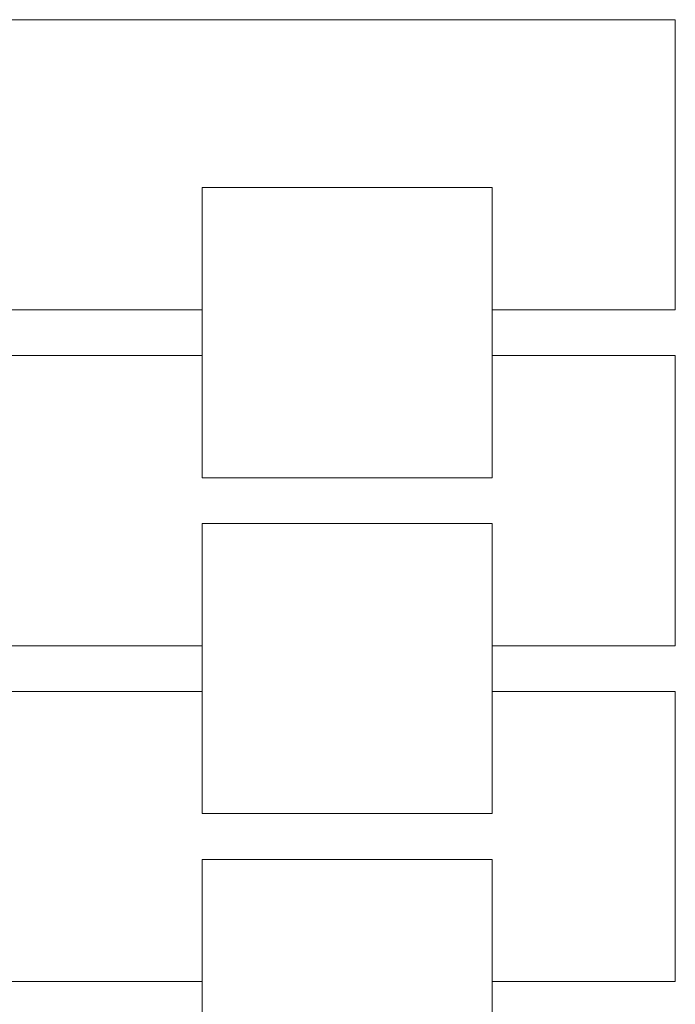
# Model space of a CAD drawing. Units: inches. Extents: x -407 to 343, y -111 to 369.
# Drawn here: x -2 to 41, y -56 to 8 of the extents above; entities that cross this region are included whole.
import ezdxf

# ---------------------------------------------------------------- set-up
doc = ezdxf.new("R2010")
doc.units = ezdxf.units.IN
doc.header["$MEASUREMENT"] = 0
doc.layers.add('Namnruta', color=7, linetype='Continuous')

# ---------------------------------------------------------------- blocks, each defined once
blk = doc.blocks.new('block 322')
at = {"layer": 'Namnruta', "color": 250, "lineweight": 5, "true_color": 0x1c1c1b}
blk.add_lwpolyline([(357.104, 234.953), (376.103, 234.953), (376.103, 215.952), (357.104, 215.952), (357.104, 234.953)], dxfattribs=at)
blk = doc.blocks.new('block 323')
at = {"layer": 'Namnruta', "color": 250, "lineweight": 5, "true_color": 0x1c1c1b}
blk.add_lwpolyline([(357.104, 256.952), (376.103, 256.952), (376.103, 237.953), (357.104, 237.953), (357.104, 256.952)], dxfattribs=at)
blk = doc.blocks.new('block 324')
at = {"layer": 'Namnruta', "color": 250, "lineweight": 5, "true_color": 0x1c1c1b}
blk.add_lwpolyline([(357.104, 278.952), (376.103, 278.952), (376.103, 259.952), (357.104, 259.952), (357.104, 278.952)], dxfattribs=at)
blk = doc.blocks.new('block 320')
at = {"layer": 'Namnruta', "color": 250, "lineweight": 5, "true_color": 0x1c1c1b}
for points in [[(388.103, 289.953), (198.104, 289.953), (198.104, 270.953), (210.103, 270.953), (210.103, 278.952), (229.103, 278.954), (229.103, 270.953), (357.102, 270.953), (357.102, 278.952), (376.103, 278.952), (376.103, 270.953), (388.103, 270.953), (388.103, 289.953)], [(198.104, 248.953), (210.104, 248.953), (210.104, 256.953), (229.104, 256.953), (229.104, 248.953), (357.103, 248.953), (357.103, 256.952), (376.103, 256.953), (376.103, 248.953), (388.103, 248.953), (388.103, 267.953), (376.103, 267.953), (376.103, 259.953), (357.103, 259.952), (357.103, 267.953), (229.104, 267.953), (229.104, 259.953), (210.104, 259.953), (210.104, 267.953), (198.104, 267.953), (198.104, 248.953)], [(198.104, 226.954), (210.104, 226.954), (210.104, 234.953), (229.104, 234.953), (229.104, 226.954), (357.103, 226.954), (357.103, 234.953), (376.103, 234.953), (376.103, 226.954), (388.103, 226.954), (388.103, 245.953), (376.103, 245.953), (376.103, 237.953), (357.103, 237.953), (357.103, 245.953), (229.104, 245.953), (229.104, 237.953), (210.104, 237.953), (210.104, 245.953), (198.104, 245.953), (198.104, 226.954)]]:
    blk.add_lwpolyline(points, dxfattribs=at)
at = {"layer": 'Namnruta'}
for name in ['block 324', 'block 323', 'block 322']:
    blk.add_blockref(name, (0, 0), dxfattribs=at)

msp = doc.modelspace()

# ---------------------------------------------------------------- block references
at = {"layer": 'Namnruta'}
msp.add_blockref('block 320', (-347.38297, -281.85393), dxfattribs=at)

doc.saveas('drawing.dxf')
